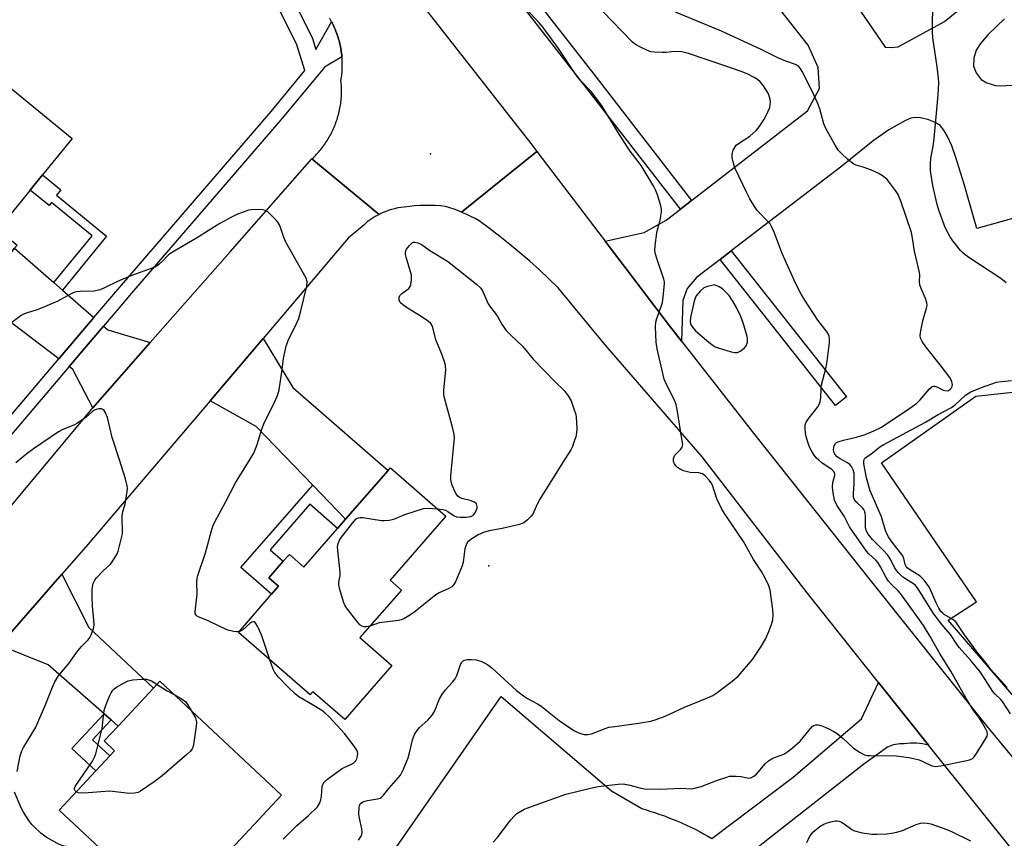
# Model space of a CAD drawing. Units: inches. Extents: x 1309762 to 1315762, y 517448 to 521449.
# Drawn here: x 1311838 to 1312134, y 518518 to 518764 of the extents above; entities that cross this region are included whole.
import ezdxf

# ---------------------------------------------------------------- set-up
doc = ezdxf.new("R2010")
doc.units = ezdxf.units.IN
doc.header["$MEASUREMENT"] = 0
for name, color, linetype in [('BLDG-Footprint', 5, 'Continuous'), ('ELEV-Spot Elevation', 7, 'Continuous'), ('TRANS-Driveway', 251, 'Continuous'), ('TRANS-Non Street Sidewalk', 7, 'Continuous'), ('TRANS-Parking Lot', 4, 'Continuous'), ('TRANS-Road', 130, 'Continuous'), ('TRANS-Street Sidewalk', 7, 'Continuous'), ('Undefined', 1, 'Continuous')]:
    doc.layers.add(name, color=color, linetype=linetype)

msp = doc.modelspace()

# ---------------------------------------------------------------- linework, layer by layer
at = {"layer": 'BLDG-Footprint'}
for points, elevation in [([(1311829.14, 518748.1), (1311853.77, 518727.92), (1311844.84, 518717.01), (1311841.11, 518712.46), (1311831.46, 518700.68), (1311837.24, 518695.95), (1311836.48, 518695.03), (1311824.78, 518680.74), (1311824.2, 518680.03), (1311792.35, 518706.11), (1311810.41, 518728.16), (1311803.47, 518733.85), (1311812.97, 518745.45), (1311821.35, 518738.59)], 463.3), ([(1311965.9, 518614.58), (1311949.18, 518595.44), (1311952.59, 518592.46), (1311940.14, 518578.2), (1311949.75, 518569.8), (1311935.6, 518553.6), (1311926.05, 518561.94), (1311925.2, 518560.97), (1311903.67, 518579.76), (1311913.64, 518591.17), (1311915.73, 518593.57), (1311912.82, 518596.11), (1311917.15, 518601.07), (1311918.96, 518603.14), (1311923.32, 518599.34), (1311933.45, 518610.93), (1311935.86, 518613.69), (1311948.61, 518628.29), (1311949.3, 518629.08)], 463.5), ([(1311916.63, 518530.9), (1311883.24, 518495.2), (1311849.86, 518526.43), (1311860.85, 518538.18), (1311865.05, 518542.68), (1311866.51, 518544.23), (1311863.37, 518547.16), (1311867.53, 518551.61), (1311878.18, 518563), (1311880.11, 518565.06)], 461.09)]:
    msp.add_lwpolyline(points, close=True, dxfattribs=dict(at, elevation=elevation))
at = {"layer": 'ELEV-Spot Elevation'}
for p in [(1311961.29, 518723.38, 463.34), (1311978.81, 518599.69, 463.82)]:
    msp.add_point(p, dxfattribs=at)
at = {"layer": 'TRANS-Driveway'}
for points in [[(1312142.3, 518705.64), (1312125.35, 518700.98), (1312121.59, 518714.22), (1312119.09, 518722.3), (1312117.83, 518725.78), (1312116.57, 518728.6), (1312115.5, 518730.47), (1312114.35, 518731.85), (1312112.88, 518732.77), (1312110.92, 518733.54), (1312108.5, 518734.12), (1312106.74, 518734.26), (1312105.58, 518734.04), (1312103.95, 518733.4), (1312098.99, 518730.52), (1312094.26, 518727.23), (1312084.82, 518719.65), (1312051.64, 518694.26), (1312048.28, 518691.69), (1312041.17, 518686.26), (1312038.44, 518682.99), (1312037.09, 518679.38), (1312036.69, 518667.1), (1312033.07, 518671.71), (1312013.73, 518697.14), (1312025.47, 518699.75), (1312032.09, 518703.45), (1312036.37, 518706.76), (1312039.72, 518709.35), (1312074.53, 518736.27), (1312078.15, 518742.92), (1312077.69, 518749.3), (1312074.72, 518756.01), (1312045.65, 518792.96)], [(1312085.63, 518773.27), (1312097.84, 518755.37), (1312099.64, 518755.27), (1312101.7, 518755.49), (1312115.62, 518763.06), (1312132.55, 518776.9)], [(1312133.7, 518763.87), (1312128.81, 518759.2), (1312126.43, 518756.45), (1312125.15, 518754.49), (1312124.5, 518752.09), (1312124.4, 518749.62), (1312125.17, 518747.65), (1312126.7, 518745.63), (1312128.41, 518744.68), (1312130.93, 518743.89), (1312132.43, 518743.77), (1312135.89, 518743.98)]]:
    msp.add_lwpolyline(points, dxfattribs=at)
for points in [[(1311848.29, 518684.7), (1311850.81, 518682.49), (1311860.3, 518674.2), (1311849.77, 518661.84), (1311824.78, 518680.74), (1311836.48, 518695.03)], [(1311877.22, 518666.74), (1311859.96, 518647.15), (1311853.95, 518658.68), (1311852.84, 518659.52), (1311863.18, 518671.67), (1311864.45, 518670.56)], [(1311935.86, 518613.7), (1311926, 518623.9), (1311908.98, 518641.51), (1311895.15, 518649.28), (1311911.06, 518667.98), (1311920.02, 518653.27), (1311948.61, 518628.29)], [(1311865.43, 518553.46), (1311863.34, 518555.29), (1311846.56, 518569.98), (1311832.08, 518575.85), (1311833.11, 518577.09), (1311850.68, 518597.24), (1311858.74, 518581.18), (1311878.18, 518563), (1311867.53, 518551.61)]]:
    msp.add_lwpolyline(points, close=True, dxfattribs=at)
at = {"layer": 'TRANS-Non Street Sidewalk'}
for points in [[(1311850.81, 518682.49), (1311848.29, 518684.7), (1311859.79, 518698.74), (1311847.57, 518708.75), (1311846.8, 518707.81), (1311841.12, 518712.46), (1311844.84, 518717.01), (1311850.33, 518712.52), (1311849.07, 518710.99), (1311864.08, 518698.7)], [(1311935.86, 518613.7), (1311933.45, 518610.93), (1311925.09, 518618.23), (1311913.15, 518604.56), (1311917.15, 518601.07), (1311912.82, 518596.11), (1311915.73, 518593.57), (1311913.64, 518591.17), (1311904.44, 518599.21), (1311926, 518623.9)], [(1311865.43, 518553.46), (1311859.88, 518547.52), (1311865.05, 518542.68), (1311860.85, 518538.18), (1311853.65, 518544.92), (1311863.34, 518555.29)]]:
    msp.add_lwpolyline(points, close=True, dxfattribs=at)
at = {"layer": 'TRANS-Parking Lot'}
msp.add_lwpolyline([(1311950.28, 518514.22), (1311982.54, 518560.53), (1312015.63, 518532.17), (1312024.76, 518526.86), (1312026.13, 518526.46), (1312027.5, 518526.04), (1312028.86, 518525.6), (1312030.22, 518525.14), (1312031.57, 518524.65), (1312032.91, 518524.14), (1312034.24, 518523.61), (1312035.57, 518523.06), (1312036.89, 518522.49), (1312038.2, 518521.9), (1312039.5, 518521.29), (1312040.79, 518520.66), (1312042.06, 518520), (1312043.33, 518519.33), (1312044.58, 518518.64), (1312045.83, 518517.93), (1312070.25, 518536.26), (1312090.74, 518553.77), (1312095.83, 518564.72), (1312110.81, 518545.9), (1312109.93, 518546.11), (1312109.04, 518546.27), (1312108.13, 518546.39), (1312107.22, 518546.47), (1312106.31, 518546.49), (1312105.4, 518546.47), (1312104.49, 518546.39), (1312103.59, 518546.27), (1312102.94, 518546.3), (1312102.29, 518546.28), (1312101.63, 518546.22), (1312100.98, 518546.12), (1312100.33, 518545.97), (1312099.71, 518545.77), (1312099.09, 518545.54), (1312098.5, 518545.27), (1312091.45, 518540.15), (1312063.09, 518518.04), (1312054.96, 518511.56)], dxfattribs=at)
msp.add_polyline3d([(1312144.52, 518551.25, 0), (1312116.8, 518583.43, 0), (1312125.24, 518588.9, 0), (1312096.77, 518630.67, 0), (1312125.06, 518650.64, 0), (1312166.69, 518655.11, 0)], dxfattribs=at)
at = {"layer": 'TRANS-Road'}
for points in [[(1311948.53, 518781.27), (1311991.42, 518726.48), (1311993.25, 518724.07), (1311970.68, 518705.83), (1311969.74, 518706.22), (1311968.47, 518706.71), (1311967.18, 518707.16), (1311965.89, 518707.59), (1311964.34, 518707.72), (1311962.78, 518707.81), (1311961.22, 518707.86), (1311959.66, 518707.86), (1311958.1, 518707.81), (1311956.55, 518707.72), (1311955, 518707.58), (1311953.45, 518707.4), (1311952.48, 518707.28), (1311951.51, 518707.11), (1311950.55, 518706.89), (1311949.6, 518706.64), (1311948.66, 518706.34), (1311947.73, 518706), (1311946.83, 518705.61), (1311945.95, 518705.19), (1311925.73, 518721.82), (1311926.09, 518722.16), (1311926.44, 518722.5), (1311926.78, 518722.85), (1311927.12, 518723.21), (1311927.44, 518723.57), (1311927.77, 518723.94), (1311928.09, 518724.31), (1311928.4, 518724.69), (1311928.7, 518725.07), (1311929, 518725.47), (1311929.29, 518725.86), (1311929.58, 518726.26), (1311929.86, 518726.66), (1311930.13, 518727.07), (1311930.39, 518727.49), (1311930.64, 518727.91), (1311930.89, 518728.33), (1311931.13, 518728.76), (1311931.37, 518729.19), (1311931.59, 518729.62), (1311931.81, 518730.06), (1311932.02, 518730.51), (1311932.22, 518730.95), (1311932.42, 518731.4), (1311932.6, 518731.86), (1311932.78, 518732.31), (1311932.96, 518732.77), (1311933.12, 518733.24), (1311933.27, 518733.7), (1311933.42, 518734.17), (1311933.56, 518734.64), (1311933.69, 518735.11), (1311933.81, 518735.59), (1311933.92, 518736.07), (1311934.03, 518736.54), (1311934.12, 518737.02), (1311934.21, 518737.51), (1311934.29, 518737.99), (1311934.37, 518738.48), (1311934.43, 518738.96), (1311934.49, 518739.45), (1311934.53, 518739.94), (1311934.57, 518740.43), (1311934.59, 518740.92), (1311934.61, 518741.41), (1311934.63, 518741.9), (1311934.63, 518742.39), (1311934.63, 518742.88), (1311934.61, 518743.37), (1311934.59, 518743.86), (1311934.56, 518744.35), (1311934.52, 518744.84), (1311934.46, 518745.39), (1311934.54, 518745.87), (1311934.61, 518746.35), (1311934.67, 518746.82), (1311934.72, 518747.3), (1311934.77, 518747.78), (1311934.8, 518748.26), (1311934.83, 518748.75), (1311934.84, 518749.23), (1311934.86, 518749.71), (1311934.86, 518750.19), (1311934.85, 518750.67), (1311934.83, 518751.16), (1311934.81, 518751.64), (1311934.78, 518752.12), (1311934.75, 518752.44), (1311934.74, 518752.6), (1311934.69, 518753.08), (1311934.63, 518753.56), (1311934.56, 518754.03), (1311934.49, 518754.51), (1311934.4, 518754.98), (1311934.31, 518755.46), (1311934.22, 518755.93), (1311934.11, 518756.4), (1311933.99, 518756.87), (1311933.87, 518757.33), (1311933.74, 518757.8), (1311933.6, 518758.26), (1311933.45, 518758.72), (1311933.3, 518759.18), (1311933.13, 518759.63), (1311932.96, 518760.08), (1311932.78, 518760.53), (1311932.59, 518760.97), (1311932.4, 518761.41), (1311932.2, 518761.85), (1311931.99, 518762.28), (1311931.77, 518762.71), (1311931.62, 518763), (1311931.54, 518763.14), (1311931.31, 518763.56), (1311931.07, 518763.98)], [(1312151.18, 518495.58), (1312110.81, 518545.9), (1312095.83, 518564.72), (1312074.38, 518591.66), (1312042.9, 518632.4), (1312013.77, 518666.05), (1311999.69, 518683.14), (1311996.89, 518685.85), (1311994.04, 518688.51), (1311991.13, 518691.12), (1311988.18, 518693.67), (1311985.17, 518696.16), (1311982.13, 518698.6), (1311979.03, 518700.98), (1311975.9, 518703.3), (1311974.7, 518703.94), (1311973.48, 518704.56), (1311972.25, 518705.14), (1311971, 518705.7), (1311970.68, 518705.83), (1311993.25, 518724.07), (1312013.73, 518697.14), (1312033.07, 518671.71), (1312036.69, 518667.1), (1312059.03, 518638.64), (1312092.54, 518596.45), (1312128.28, 518551.67), (1312162.61, 518510.18)], [(1311818.06, 518596.93), (1311859.43, 518646.55), (1311859.96, 518647.15), (1311877.22, 518666.74), (1311901.2, 518693.98), (1311925.73, 518721.82), (1311945.95, 518705.19), (1311945.32, 518704.86), (1311944.71, 518704.51), (1311944.1, 518704.14), (1311943.51, 518703.75), (1311942.93, 518703.34), (1311942.37, 518702.91), (1311941.82, 518702.46), (1311941.28, 518702), (1311936.7, 518698.12), (1311935.56, 518696.76), (1311911.06, 518667.98), (1311895.15, 518649.28), (1311857.85, 518605.46), (1311850.68, 518597.24), (1311833.11, 518577.09)]]:
    msp.add_lwpolyline(points, dxfattribs=at)
at = {"layer": 'TRANS-Street Sidewalk'}
for points in [[(1312039.72, 518709.35), (1312036.37, 518706.76), (1312007.02, 518744.64), (1311967.6, 518795.14), (1311925.12, 518849.12), (1311894.78, 518888.45), (1311887.02, 518898.26), (1311890.44, 518900.76), (1311898.11, 518891.05), (1311928.46, 518851.72), (1311970.93, 518797.75), (1312010.36, 518747.24)], [(1312048.28, 518691.69), (1312051.64, 518694.26), (1312086.23, 518650.46), (1312082.91, 518647.83)]]:
    msp.add_lwpolyline(points, close=True, dxfattribs=at)
for points in [[(1311825.83, 518633.72), (1311849.77, 518661.84), (1311860.3, 518674.2), (1311868.68, 518684.03), (1311881.16, 518698.53), (1311913.48, 518736.07), (1311923.56, 518748.33), (1311921.16, 518756.1), (1311908.45, 518781.78), (1311878.62, 518824.84), (1311835.88, 518881.62)], [(1311912.86, 518784.38), (1311925.92, 518757.99), (1311926.94, 518754.68), (1311931.62, 518763), (1311931.77, 518762.71), (1311931.99, 518762.28), (1311932.2, 518761.85), (1311932.4, 518761.41), (1311932.59, 518760.97), (1311932.78, 518760.53), (1311932.96, 518760.08), (1311933.13, 518759.63), (1311933.3, 518759.18), (1311933.45, 518758.72), (1311933.6, 518758.26), (1311933.74, 518757.8), (1311933.87, 518757.33), (1311933.99, 518756.87), (1311934.11, 518756.4), (1311934.22, 518755.93), (1311934.31, 518755.46), (1311934.4, 518754.98), (1311934.49, 518754.51), (1311934.56, 518754.03), (1311934.63, 518753.56), (1311934.69, 518753.08), (1311934.74, 518752.6), (1311934.75, 518752.44), (1311929.52, 518749.32), (1311928.85, 518748.51), (1311916.42, 518733.59), (1311871.59, 518681.54), (1311869.5, 518679.08), (1311863.18, 518671.67), (1311852.84, 518659.52), (1311828.75, 518631.23)]]:
    msp.add_lwpolyline(points, dxfattribs=at)
at = {"layer": 'Undefined'}
for points, elevation in [([(1311980.15, 518516.76), (1311981.31, 518518.05), (1311985.48, 518523.49), (1311986.44, 518524.63), (1311987.3, 518525.35), (1311988.48, 518526.11), (1311989.47, 518526.65), (1311990.55, 518527.11), (1312001.98, 518531.22), (1312009.34, 518533.04), (1312011.63, 518533.49), (1312017.73, 518534.2), (1312019.18, 518534.28), (1312020.8, 518534.04), (1312024.14, 518533.08), (1312025.54, 518532.84), (1312030.32, 518532.74), (1312036.45, 518532.95), (1312039.59, 518532.78), (1312040.7, 518532.97), (1312042.61, 518533.49), (1312047.48, 518535.36), (1312049.98, 518536.24), (1312051.09, 518536.55), (1312051.95, 518536.64), (1312053.12, 518536.61), (1312054.57, 518536.45), (1312056.78, 518536.01), (1312057.54, 518536.08), (1312058.43, 518536.56), (1312059.25, 518537.23), (1312061.83, 518540.27), (1312062.86, 518541.24), (1312064.15, 518541.96), (1312067.4, 518543.22), (1312068.59, 518543.96), (1312069.96, 518545.01), (1312072.37, 518547.14), (1312075.96, 518551.5), (1312076.35, 518551.79), (1312076.98, 518552.03), (1312077.73, 518552.02), (1312079.08, 518551.61), (1312080.96, 518550.85), (1312082.47, 518550.03), (1312083.42, 518549.37), (1312085.24, 518547.88), (1312088.38, 518545.02), (1312090.36, 518543.7), (1312091.66, 518543.02), (1312092.48, 518542.82), (1312093.33, 518542.76), (1312101.18, 518542.72), (1312104.92, 518542.2), (1312106.35, 518541.93), (1312108.05, 518541.45), (1312109.15, 518541.03), (1312111.86, 518539.74), (1312112.41, 518539.56), (1312112.97, 518539.49), (1312114.41, 518539.66), (1312122.33, 518541.27), (1312123.18, 518541.49), (1312123.94, 518541.84), (1312124.54, 518542.42), (1312125.05, 518543.12), (1312127.8, 518547.37), (1312128.47, 518548.62), (1312128.57, 518549.12), (1312128.42, 518549.9), (1312127.93, 518550.94), (1312126.76, 518553.02), (1312125.96, 518554.27), (1312124.43, 518556.2), (1312122.15, 518559.92), (1312117.52, 518568.11), (1312114.33, 518573.21), (1312111.38, 518578.56), (1312109.32, 518581.79), (1312108.17, 518583.51), (1312102.47, 518591.46), (1312101.74, 518592.26), (1312099.77, 518594.09), (1312098.86, 518595.11), (1312098.13, 518596.19), (1312096.45, 518599.4), (1312095.72, 518600.6), (1312095.02, 518601.4), (1312092.95, 518603.28), (1312092.2, 518604.11), (1312087.14, 518611.43), (1312085.51, 518614.64), (1312083.32, 518617.89), (1312082.64, 518619.45), (1312082.19, 518621.63), (1312082.05, 518623.35), (1312082.15, 518624.83), (1312082.76, 518626.86), (1312082.76, 518627.28), (1312082.64, 518627.7), (1312082.36, 518628.11), (1312081.79, 518628.66), (1312078.94, 518630.57), (1312077.91, 518631.41), (1312077.17, 518632.14), (1312076.34, 518633.22), (1312075.6, 518634.39), (1312075.22, 518635.15), (1312074.82, 518636.23), (1312074.14, 518638.44), (1312073.89, 518639.56), (1312073.78, 518640.94), (1312073.87, 518642.03), (1312074.14, 518642.8), (1312074.71, 518643.76), (1312076.97, 518646.49), (1312077.66, 518647.43), (1312078.03, 518648.17), (1312078.28, 518648.94), (1312078.53, 518650.28), (1312078.58, 518652.78), (1312078.66, 518653.62), (1312080.12, 518659.34), (1312080.43, 518661.09), (1312081.12, 518666.7), (1312081.15, 518667.84), (1312081.02, 518668.61), (1312080.74, 518669.32), (1312080.45, 518669.8), (1312077.59, 518673.44), (1312073.69, 518679.46), (1312072.63, 518681.24), (1312070.96, 518684.58), (1312066.95, 518693.47), (1312064.49, 518699.86), (1312063.8, 518701.4), (1312063.27, 518702.34), (1312062.76, 518703), (1312059.44, 518706.38), (1312058.6, 518707.59), (1312057.22, 518709.86), (1312056.27, 518711.69), (1312052.75, 518719.15), (1312052.27, 518720.54), (1312051.94, 518722.28), (1312051.89, 518723.14), (1312051.96, 518723.69), (1312052.24, 518724.5), (1312052.79, 518725.49), (1312053.15, 518725.91), (1312053.79, 518726.44), (1312057.23, 518728.68), (1312059.07, 518730.37), (1312059.97, 518731.46), (1312061.45, 518733.56), (1312062.16, 518734.83), (1312062.76, 518736.17), (1312063.17, 518737.27), (1312063.35, 518738.07), (1312063.4, 518738.87), (1312063.31, 518739.68), (1312063.03, 518740.74), (1312062.69, 518741.56), (1312061.28, 518743.79), (1312060.35, 518744.92), (1312059.48, 518745.65), (1312058.52, 518746.27), (1312056.42, 518747.35), (1312054.58, 518748.1), (1312050.26, 518749.54), (1312044.15, 518751.7), (1312038.8, 518753.46), (1312036.83, 518753.95), (1312034.61, 518754.11), (1312032.04, 518753.77), (1312030.91, 518753.73), (1312028.63, 518753.84), (1312027.51, 518753.98), (1312026.44, 518754.33), (1312024.38, 518755.32), (1312022.87, 518756.15), (1312021.97, 518756.83), (1312010.09, 518769.17)], 466), ([(1312134.21, 518684.68), (1312132.54, 518685.9), (1312123.25, 518692.03), (1312121.89, 518693.03), (1312121.04, 518693.75), (1312120.46, 518694.38), (1312118.12, 518697.26), (1312117.33, 518698.45), (1312116.25, 518700.48), (1312115.65, 518701.79), (1312115.04, 518703.43), (1312113.98, 518706.48), (1312113.49, 518708.16), (1312112.84, 518710.71), (1312112.2, 518713.87), (1312111.45, 518718.23), (1312111.42, 518720.49), (1312111.59, 518721.92), (1312112.32, 518726.21), (1312112.53, 518727.99), (1312113.78, 518741.03), (1312113.94, 518744.7), (1312113.87, 518746.11), (1312113.45, 518749.51), (1312112.16, 518758.18), (1312112.09, 518760.11), (1312112.17, 518769.39)], 470), ([(1311939.77, 518517.35), (1311940.5, 518518.58), (1311940.69, 518519.1), (1311940.79, 518519.75), (1311940.7, 518520.83), (1311940, 518523.99), (1311939.84, 518525.16), (1311939.92, 518527.24), (1311940.03, 518527.78), (1311940.25, 518528.25), (1311940.84, 518528.75), (1311941.61, 518529.1), (1311942.46, 518529.32), (1311945.41, 518529.76), (1311946.22, 518530.03), (1311946.66, 518530.3), (1311947.23, 518530.87), (1311948.83, 518532.93), (1311952.28, 518536.94), (1311952.75, 518537.65), (1311953.27, 518538.67), (1311954.61, 518542.14), (1311955.17, 518543.98), (1311955.94, 518547.55), (1311956.53, 518549.08), (1311957.11, 518550), (1311957.94, 518551.08), (1311960.57, 518553.44), (1311961.88, 518554.91), (1311962.52, 518556.05), (1311964.08, 518559.76), (1311964.71, 518560.98), (1311965.81, 518562.46), (1311967.99, 518564.76), (1311968.78, 518565.8), (1311969.24, 518566.83), (1311970.35, 518570.08), (1311970.77, 518570.79), (1311971.14, 518571.17), (1311971.58, 518571.45), (1311972.38, 518571.61), (1311973.55, 518571.59), (1311975.03, 518571.46), (1311976.44, 518571.11), (1311978.23, 518570.22), (1311978.94, 518569.75), (1311979.81, 518569.03), (1311987.2, 518562.31), (1311989.22, 518560.67), (1311990.41, 518559.92), (1311993.51, 518558.27), (1311994.49, 518557.66), (1311999.97, 518553.28), (1312004.38, 518550.29), (1312005.37, 518549.77), (1312006.39, 518549.37), (1312007.48, 518549.13), (1312008.58, 518549.08), (1312009.68, 518549.34), (1312013.75, 518550.9), (1312014.91, 518551.26), (1312016.67, 518551.55), (1312023.74, 518552.46), (1312027.47, 518553.15), (1312029.08, 518553.57), (1312031.77, 518554.57), (1312037.41, 518557.19), (1312044.47, 518560.07), (1312046.08, 518560.81), (1312047.28, 518561.61), (1312051.95, 518565.07), (1312053.71, 518566.57), (1312058.05, 518571.6), (1312060.64, 518575.51), (1312061.9, 518577.69), (1312062.93, 518579.99), (1312063.75, 518582.11), (1312064.08, 518583.48), (1312064.23, 518584.88), (1312064.1, 518586.61), (1312063.33, 518592.37), (1312062.91, 518593.72), (1312061.83, 518596.03), (1312060.69, 518598.01), (1312058.31, 518601.66), (1312055.31, 518607.07), (1312049.61, 518615.46), (1312048.69, 518616.93), (1312047.31, 518619.79), (1312045.99, 518623.88), (1312045.61, 518624.62), (1312045.12, 518625.3), (1312043.82, 518626.74), (1312042.97, 518627.36), (1312041.91, 518627.61), (1312039.32, 518627.76), (1312038.47, 518627.88), (1312037.33, 518628.25), (1312036.25, 518628.75), (1312035.5, 518629.22), (1312035, 518629.73), (1312034.59, 518630.36), (1312034.33, 518631.12), (1312034.33, 518631.92), (1312034.48, 518632.45), (1312034.72, 518632.94), (1312035.27, 518633.57), (1312036.5, 518634.71), (1312036.94, 518635.34), (1312037.06, 518636.12), (1312036.94, 518637.26), (1312035.4, 518646.64), (1312035.1, 518648.09), (1312034.6, 518649.41), (1312032.09, 518654.38), (1312031.52, 518655.75), (1312029.38, 518664.79), (1312029.09, 518666.83), (1312028.92, 518671.42), (1312029, 518672.84), (1312029.3, 518673.97), (1312030.63, 518677.58), (1312030.97, 518678.71), (1312031.24, 518680.47), (1312031.58, 518684.33), (1312031.55, 518684.91), (1312031.37, 518685.74), (1312029.36, 518691.68), (1312028.91, 518693.29), (1312028.73, 518694.38), (1312028.77, 518695.85), (1312029.26, 518699.68), (1312029.45, 518700.53), (1312030.32, 518703.41), (1312030.65, 518705.9), (1312030.65, 518706.72), (1312030.47, 518707.78), (1312029.53, 518711.02), (1312028.91, 518712.58), (1312028.39, 518713.6), (1312024.58, 518719.82), (1312023.7, 518721.1), (1312021.31, 518724.16), (1312020.48, 518725.35), (1312017.96, 518729.31), (1312012.66, 518737.95), (1312009.64, 518742), (1312006.31, 518745.5), (1312004.83, 518747.29), (1311999.75, 518754.94), (1311995.17, 518761.3), (1311994.01, 518762.63), (1311990.12, 518766.75)], 464), ([(1312135.52, 518555.35), (1312133.09, 518558.96), (1312132.47, 518559.67), (1312130.9, 518561.18), (1312130.21, 518562.02), (1312127.21, 518566.66), (1312126.33, 518567.89), (1312123.6, 518571.35), (1312120.09, 518575.25), (1312119.34, 518576.25), (1312117.46, 518579.16), (1312115.41, 518581.41), (1312114.52, 518582.5), (1312112.37, 518585.45), (1312108.04, 518592.36), (1312107.44, 518593.21), (1312106.92, 518593.78), (1312106.31, 518594.29), (1312103.17, 518596.33), (1312101.72, 518597.71), (1312100.77, 518599), (1312099.5, 518601.53), (1312098.63, 518602.88), (1312097.11, 518604.55), (1312094.08, 518607.6), (1312092.75, 518609.23), (1312092.23, 518610.11), (1312091.96, 518611.09), (1312091.94, 518614.77), (1312091.87, 518615.52), (1312091.68, 518616.2), (1312091.48, 518616.62), (1312091.07, 518617.17), (1312089.44, 518618.58), (1312088.88, 518619.15), (1312088.51, 518619.81), (1312088.36, 518620.29), (1312088.3, 518621.42), (1312088.54, 518624.33), (1312088.58, 518626.38), (1312088.49, 518627.53), (1312088.19, 518628.57), (1312087.7, 518629.52), (1312087.22, 518630.14), (1312086.54, 518630.66), (1312084.32, 518631.86), (1312083.42, 518632.45), (1312082.75, 518633.2), (1312082.43, 518633.85), (1312082.36, 518634.65), (1312082.55, 518635.72), (1312082.9, 518636.39), (1312083.28, 518636.7), (1312084, 518637.03), (1312085.33, 518637.46), (1312089.2, 518638.38), (1312091.87, 518639.18), (1312094.44, 518640.19), (1312096.74, 518641.35), (1312105.21, 518646.99), (1312107.33, 518648.52), (1312108.35, 518649.51), (1312111.14, 518652.8), (1312111.92, 518653.5), (1312112.35, 518653.68), (1312112.8, 518653.65), (1312113.53, 518653.37), (1312115.3, 518652.48), (1312116.19, 518652.27), (1312116.81, 518652.38), (1312117.4, 518652.72), (1312117.82, 518653.22), (1312117.98, 518653.65), (1312118.02, 518654.17), (1312117.9, 518654.98), (1312117.7, 518655.5), (1312117.25, 518656.26), (1312114.36, 518660.07), (1312110.06, 518665.47), (1312108.94, 518667.09), (1312108.46, 518668.05), (1312108.35, 518668.83), (1312108.52, 518670.21), (1312109.17, 518673.29), (1312110.29, 518677), (1312110.42, 518677.86), (1312110.35, 518678.64), (1312109.99, 518679.94), (1312108.66, 518682.94), (1312108.26, 518684.04), (1312108.15, 518684.92), (1312108.25, 518686.92), (1312108.19, 518687.76), (1312106.62, 518694.15), (1312106.17, 518697.45), (1312105.7, 518699.77), (1312102.56, 518709.12), (1312101.7, 518711.13), (1312100.93, 518712.35), (1312099.17, 518714.78), (1312098.45, 518715.62), (1312097.48, 518716.46), (1312096.12, 518717.31), (1312093.69, 518718.43), (1312091.28, 518719.37), (1312089.11, 518719.97), (1312088.44, 518720.3), (1312087.54, 518720.93), (1312086.66, 518721.68), (1312084.76, 518723.44), (1312083.78, 518724.47), (1312082.83, 518725.93), (1312079.99, 518731.01), (1312079.47, 518732.36), (1312078.23, 518736.82), (1312077.53, 518738.66), (1312075.89, 518742.19), (1312072.97, 518748.08), (1312072.37, 518749.08), (1312071.85, 518749.64), (1312070.91, 518750.14), (1312068, 518751.18), (1312065.64, 518752.19), (1312060.58, 518754.69), (1312048.67, 518760.18), (1312034.9, 518765.87)], 468), ([(1311903.87, 518579.99), (1311903.19, 518579.95), (1311902.32, 518580.04), (1311900.86, 518580.33), (1311900.02, 518580.6), (1311894.56, 518583.21), (1311891.84, 518584.3), (1311891.35, 518584.56), (1311890.96, 518584.88), (1311890.71, 518585.41), (1311890.66, 518585.94), (1311891.26, 518591.18), (1311891.19, 518594.89), (1311891.31, 518595.99), (1311891.51, 518596.84), (1311893.82, 518603.65), (1311895.45, 518609.93), (1311896.09, 518611.88), (1311897.14, 518613.98), (1311899.78, 518618.78), (1311902.81, 518624.64), (1311907.23, 518631.69), (1311908.26, 518633.49), (1311909.27, 518636.12), (1311910.6, 518640.43), (1311911.32, 518642.33), (1311912.15, 518644.19), (1311914.01, 518647.73), (1311915.42, 518650.87), (1311915.87, 518652.55), (1311916.54, 518656.58), (1311916.85, 518658.61), (1311917.21, 518661.94), (1311918.05, 518665.64), (1311918.64, 518667.3), (1311921.13, 518672.42), (1311921.8, 518673.99), (1311922.45, 518676.29), (1311924.18, 518683.65), (1311924.27, 518685.02), (1311923.96, 518686.08), (1311917.9, 518696.86), (1311917.34, 518698.22), (1311916.33, 518701.3), (1311915.99, 518702.1), (1311915.52, 518702.82), (1311914.96, 518703.48), (1311912.48, 518705.95), (1311911.78, 518706.38), (1311911, 518706.56), (1311909.87, 518706.61), (1311907.58, 518706.54), (1311906.73, 518706.43), (1311905.91, 518706.2), (1311903.23, 518705.15), (1311901.4, 518704.25), (1311898.04, 518702.42), (1311891.05, 518698.02), (1311883.85, 518693.89), (1311882.7, 518693), (1311880.92, 518691.16), (1311879.92, 518690.25), (1311879.29, 518689.77), (1311878.55, 518689.36), (1311871.33, 518686.76), (1311867.34, 518685.04), (1311863.67, 518683.21), (1311862.14, 518682.57), (1311860.23, 518682.16), (1311856.2, 518682.03), (1311855.1, 518681.91), (1311854.3, 518681.7), (1311853.27, 518681.23), (1311849.5, 518679.19), (1311845.44, 518677.4), (1311843.25, 518676.51), (1311840.25, 518675.6), (1311838.98, 518675.11), (1311838.08, 518674.56), (1311835.21, 518672.42)], 462), ([(1311963.33, 518616.83), (1311965.01, 518616.62), (1311965.83, 518616.39), (1311966.56, 518616), (1311968.4, 518614.75), (1311969.15, 518614.45), (1311970.26, 518614.32), (1311972, 518614.33), (1311973.4, 518614.54), (1311974.03, 518614.86), (1311974.39, 518615.17), (1311974.71, 518615.58), (1311975.08, 518616.29), (1311975.33, 518617.04), (1311975.38, 518617.53), (1311975.29, 518617.94), (1311975.1, 518618.32), (1311974.56, 518618.79), (1311973.25, 518619.31), (1311970.7, 518619.95), (1311969.96, 518620.31), (1311969.54, 518620.64), (1311969.06, 518621.3), (1311968.66, 518622.05), (1311967.86, 518623.89), (1311967.5, 518624.97), (1311967.4, 518625.82), (1311967.43, 518626.7), (1311968.45, 518637.09), (1311968.52, 518638.27), (1311968.46, 518639.15), (1311968.07, 518640.89), (1311965.64, 518649.76), (1311965.38, 518651.06), (1311965.39, 518652.53), (1311965.91, 518658.46), (1311965.84, 518659.91), (1311965.46, 518661.28), (1311964.58, 518663.73), (1311962.96, 518667.59), (1311961.94, 518671.6), (1311961.47, 518672.44), (1311960.65, 518673.18), (1311957.75, 518675.07), (1311954.92, 518676.7), (1311953.01, 518678.02), (1311952.22, 518678.78), (1311951.92, 518679.47), (1311951.89, 518680.22), (1311952.17, 518680.89), (1311952.75, 518681.44), (1311954.16, 518682.43), (1311954.8, 518682.98), (1311955.23, 518683.59), (1311955.43, 518684.11), (1311955.67, 518685.51), (1311955.63, 518686.92), (1311954.03, 518692.32), (1311953.84, 518693.18), (1311953.8, 518693.73), (1311953.9, 518694.25), (1311954.14, 518694.74), (1311955, 518695.89), (1311955.82, 518696.64), (1311956.23, 518696.83), (1311956.61, 518696.89), (1311957.57, 518696.69), (1311958.51, 518696.24), (1311961.11, 518694.3), (1311966.49, 518691.15), (1311975.14, 518684.23), (1311976.45, 518683.04), (1311977.06, 518682.08), (1311978.68, 518678.33), (1311979.32, 518677.38), (1311981.31, 518674.76), (1311982.88, 518672.05), (1311984.05, 518670.39), (1311985.37, 518669), (1311989.1, 518665.54), (1311992.16, 518661.75), (1311998.84, 518654.88), (1312001.46, 518652.29), (1312002.69, 518650.78), (1312003.52, 518649.22), (1312004.52, 518646.54), (1312004.95, 518645.18), (1312005.1, 518644.32), (1312005.2, 518642.85), (1312005.27, 518640.78), (1312005.21, 518639.61), (1312004.95, 518638.48), (1312004.42, 518636.82), (1312003.93, 518635.48), (1312003.44, 518634.51), (1312000.93, 518630.6), (1311994.17, 518619.74), (1311993.47, 518618.45), (1311992.41, 518615.95), (1311992.03, 518615.24), (1311991.51, 518614.55), (1311990.49, 518613.5), (1311989.36, 518612.62), (1311988.02, 518612.12), (1311982.86, 518610.88), (1311978.91, 518610.22), (1311977.21, 518609.76), (1311975.67, 518608.99), (1311973.46, 518607.62), (1311972.59, 518606.93), (1311972.03, 518606.06), (1311971.64, 518604.78), (1311971.1, 518600.82), (1311970.81, 518599.72), (1311968.84, 518594.92), (1311968.27, 518594), (1311967.73, 518593.43), (1311966.87, 518592.88), (1311963.95, 518591.61), (1311962.94, 518591.06), (1311956.23, 518585.66), (1311954.81, 518584.7), (1311953.35, 518583.84), (1311952.58, 518583.54), (1311951.75, 518583.36), (1311945.9, 518582.59), (1311943.09, 518581.58)], 464), ([(1312134.48, 518563.2), (1312129.52, 518568.57), (1312127.92, 518570.8), (1312125.41, 518573.93), (1312123.79, 518576.21), (1312121.84, 518578.74), (1312119.02, 518582.89), (1312118.18, 518583.66), (1312115.6, 518585.15), (1312115.12, 518585.49), (1312114.58, 518586.01), (1312113.95, 518586.98), (1312113.16, 518588.58), (1312111.11, 518593.24), (1312110.49, 518594.23), (1312109.59, 518595.38), (1312108.36, 518596.61), (1312105.12, 518598.61), (1312104.48, 518599.09), (1312104.13, 518599.47), (1312103.8, 518600.11), (1312103.49, 518601.95), (1312103.13, 518602.7), (1312099.9, 518606.79), (1312098.9, 518608.22), (1312098.4, 518609.13), (1312097.95, 518610.35), (1312097.19, 518613.07), (1312096.72, 518614.41), (1312093.32, 518622.27), (1312092.25, 518626.12), (1312091.48, 518630.28), (1312091.45, 518631.11), (1312091.55, 518631.59), (1312091.77, 518631.98), (1312092.13, 518632.33), (1312093.49, 518633.27), (1312096.24, 518635.4), (1312097.47, 518636.13), (1312109.95, 518642.81), (1312113.77, 518645.1), (1312117.78, 518647.27), (1312118.97, 518648.12), (1312121.84, 518650.85), (1312122.53, 518651.33), (1312123.53, 518651.9), (1312126.78, 518653.25), (1312131.31, 518654.8), (1312132.74, 518655.05), (1312135.82, 518655.34)], 470), ([(1311837.28, 518538.04), (1311838.18, 518542.68), (1311838.67, 518544.22), (1311839.14, 518545.18), (1311841.37, 518548.76), (1311842.81, 518551.33), (1311845.66, 518557.85), (1311847.85, 518563.32), (1311848.58, 518564.89), (1311849.6, 518566.62), (1311852.76, 518570.36), (1311855.15, 518573.85), (1311856.55, 518575.51), (1311858.57, 518577.53), (1311859.07, 518578.21), (1311859.44, 518578.97), (1311860.11, 518580.84), (1311860.32, 518581.94), (1311860.27, 518583.37), (1311859.86, 518587.7), (1311859.72, 518590.27), (1311859.74, 518592.81), (1311860.09, 518594.42), (1311860.52, 518595.41), (1311861.02, 518596.1), (1311863.03, 518598.19), (1311865.23, 518600.26), (1311865.76, 518600.92), (1311866.69, 518602.33), (1311867.22, 518603.33), (1311867.53, 518604.15), (1311868.58, 518608.16), (1311868.82, 518609.31), (1311868.89, 518610.17), (1311868.76, 518613.91), (1311868.79, 518614.96), (1311868.96, 518615.9), (1311869.67, 518618.34), (1311869.91, 518619.46), (1311870.26, 518622.05), (1311870.33, 518622.91), (1311870.28, 518623.77), (1311869.77, 518625.78), (1311868.01, 518631.49), (1311865.72, 518638.2), (1311864.32, 518644.21), (1311863.64, 518645.85), (1311863.35, 518646.31), (1311862.99, 518646.64), (1311862.54, 518646.79), (1311861.78, 518646.8), (1311860.98, 518646.66), (1311860.48, 518646.47), (1311859.82, 518646.02), (1311857.98, 518644.34), (1311855.31, 518642.51), (1311854.28, 518641.97), (1311850.98, 518640.66), (1311849.7, 518639.92), (1311842.15, 518634.78), (1311840.26, 518633.39), (1311836.82, 518630.62)], 460), ([(1311943.09, 518581.58), (1311942.09, 518581.43), (1311941.29, 518581.44), (1311940.8, 518581.57), (1311940.15, 518582.04), (1311939.21, 518583.13), (1311936.15, 518587.11), (1311935.53, 518588.08), (1311935.19, 518588.89), (1311934.09, 518592.59), (1311933.81, 518594.02), (1311933.85, 518594.84), (1311934.2, 518596.71), (1311934.24, 518597.81), (1311933.45, 518605.31), (1311933.59, 518606.4), (1311934.11, 518607.65), (1311934.58, 518608.35), (1311938.3, 518613.01), (1311939.06, 518613.78), (1311939.68, 518614.13), (1311940.21, 518614.21), (1311941.05, 518614.18), (1311946.58, 518613.36), (1311947.46, 518613.32), (1311948.91, 518613.4), (1311950.29, 518613.71), (1311953.67, 518615.15), (1311959.21, 518616.92), (1311960.64, 518617.04), (1311963.33, 518616.83)], 464), ([(1311913.12, 518571.51), (1311910.62, 518578.97), (1311909.39, 518581.63), (1311908.7, 518582.73), (1311908.36, 518582.95), (1311908.17, 518582.96), (1311907.74, 518582.82), (1311907.14, 518582.42), (1311904.98, 518580.55), (1311904.26, 518580.11), (1311903.87, 518579.99)], 462), ([(1311917.12, 518517.69), (1311921.09, 518521.69), (1311924.72, 518524.83), (1311927.41, 518527.44), (1311928.01, 518528.41), (1311928.39, 518529.52), (1311928.63, 518530.67), (1311928.84, 518533.54), (1311929.08, 518534.33), (1311929.37, 518534.78), (1311930.42, 518535.72), (1311934.65, 518538.76), (1311935.38, 518539.18), (1311937.62, 518540.21), (1311938.33, 518540.63), (1311938.9, 518541.15), (1311939.24, 518541.83), (1311939.43, 518542.6), (1311939.51, 518543.39), (1311939.45, 518543.89), (1311939.25, 518544.42), (1311938.44, 518545.65), (1311935.48, 518549.44), (1311930.87, 518554.4), (1311929.62, 518555.62), (1311928.68, 518556.31), (1311925.93, 518558.03), (1311921.85, 518560.37), (1311920.71, 518561.29), (1311918.57, 518563.34), (1311915.72, 518566.34), (1311914.6, 518567.69), (1311914.07, 518568.73), (1311913.12, 518571.51)], 462), ([(1311855, 518531.94), (1311854.67, 518532.23), (1311854.46, 518532.59), (1311854.47, 518533.03), (1311854.64, 518533.51), (1311859.82, 518541.14), (1311860.49, 518542.33), (1311860.89, 518543.28), (1311862.79, 518550.93), (1311863.28, 518555.61), (1311863.5, 518556.73), (1311863.99, 518558.15), (1311865, 518560.6), (1311865.51, 518561.64), (1311865.99, 518562.36), (1311866.37, 518562.77), (1311867.05, 518563.28), (1311869.54, 518564.74), (1311870.58, 518565.2), (1311872, 518565.48), (1311874.62, 518565.74), (1311876.03, 518565.69), (1311877.58, 518565.17), (1311879.23, 518564.12)], 462), ([(1311879.23, 518564.12), (1311882.31, 518562.25), (1311884.2, 518561.23)], 462), ([(1311884.2, 518561.23), (1311886.5, 518559.88), (1311887.85, 518558.93), (1311889.46, 518556.31)], 462), ([(1311889.46, 518556.31), (1311890.74, 518554.1), (1311891.02, 518553.31), (1311891.07, 518552.76), (1311890.99, 518551.62), (1311890.31, 518546.71), (1311890.1, 518545.58), (1311889.82, 518544.8), (1311889.31, 518544.13), (1311888.23, 518543.13), (1311880.79, 518536.71), (1311878.36, 518534.86), (1311874.3, 518532.11), (1311873.54, 518531.73), (1311872.44, 518531.48), (1311871.01, 518531.44), (1311864.97, 518532.05), (1311858.58, 518531.57), (1311856.52, 518531.49), (1311855.69, 518531.61), (1311855, 518531.94)], 462), ([(1311864.2, 518513.01), (1311851.38, 518515.57), (1311850.11, 518516), (1311849.11, 518516.46), (1311845.94, 518518.28), (1311844.37, 518519.54), (1311842.22, 518521.45), (1311841.64, 518522.09), (1311840.79, 518523.3), (1311839.19, 518525.82), (1311838.47, 518527.13), (1311836.42, 518531.76)], 460), ([(1312074.3, 518516.68), (1312075.17, 518518.44), (1312075.6, 518519.14), (1312076.1, 518519.78), (1312076.69, 518520.34), (1312078.27, 518521.48), (1312079.42, 518522.16), (1312080.39, 518522.57), (1312081.51, 518522.89), (1312082.92, 518523.15), (1312083.48, 518523.17), (1312084.01, 518523.08), (1312084.77, 518522.76), (1312085.5, 518522.34), (1312087.84, 518520.57), (1312088.61, 518520.17), (1312090.91, 518519.62), (1312093.86, 518519.17), (1312095.33, 518519.16), (1312098.28, 518519.3), (1312099.71, 518519.48), (1312101.36, 518519.8), (1312103.01, 518520.29), (1312107.11, 518522.05), (1312108.5, 518522.46), (1312109.34, 518522.6), (1312110.43, 518522.54), (1312111.53, 518522.29), (1312116.4, 518520.55), (1312117.75, 518519.99), (1312123.47, 518517.24)], 468)]:
    msp.add_lwpolyline(points, dxfattribs=dict(at, elevation=elevation))
at = {"layer": 'Undefined', "elevation": 464}
msp.add_lwpolyline([(1312046.62, 518684.04), (1312044.53, 518683.58), (1312043.37, 518683.14), (1312042.35, 518682.26), (1312041.14, 518680.77), (1312040.78, 518680.01), (1312040.53, 518679.17), (1312039.38, 518674.28), (1312039.26, 518673.14), (1312039.44, 518672.2), (1312039.98, 518671.3), (1312040.93, 518670.27), (1312044.86, 518666.8), (1312046.16, 518665.81), (1312046.84, 518665.45), (1312047.66, 518665.14), (1312051.6, 518663.92), (1312052.72, 518663.69), (1312053.51, 518663.75), (1312054.5, 518664.23), (1312055.62, 518665.09), (1312056.15, 518665.73), (1312056.53, 518666.8), (1312056.56, 518667.72), (1312056.41, 518668.54), (1312055.18, 518672.62), (1312054.4, 518674.71), (1312053.17, 518677.28), (1312052.09, 518679.19), (1312050.99, 518680.81), (1312050.05, 518681.89), (1312048.98, 518682.87), (1312048.01, 518683.44)], close=True, dxfattribs=at)

doc.saveas('drawing.dxf')
